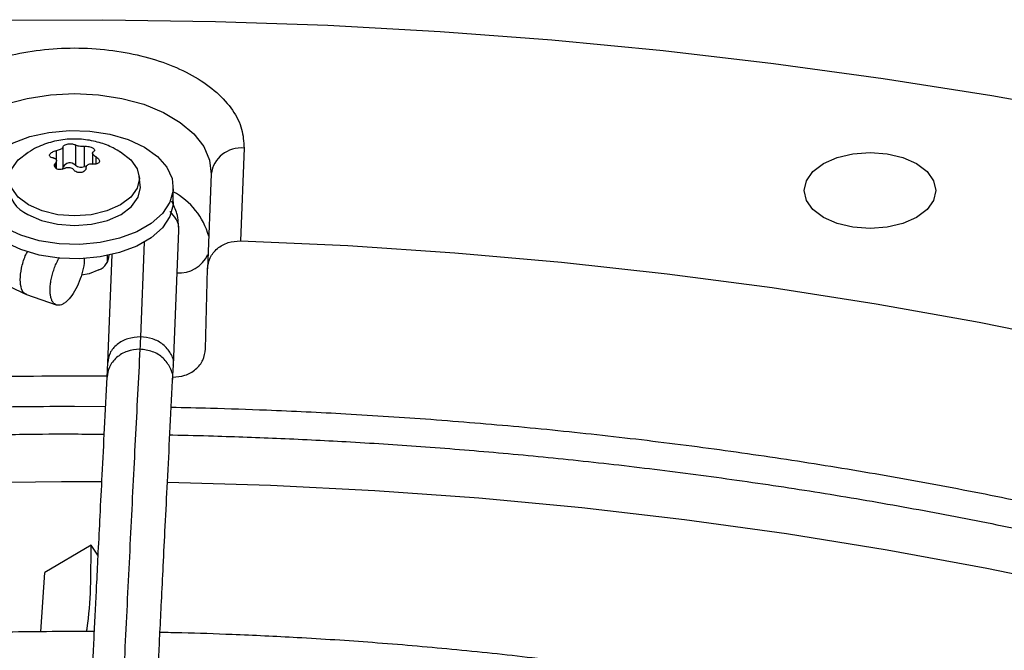
# Model space of a CAD drawing. Units: inches. Extents: x 0 to 10.9, y -0.1 to 8.5.
# Drawn here: x 1.6 to 1.7, y 7.7 to 7.7 of the extents above; entities that cross this region are included whole.
import ezdxf

# ---------------------------------------------------------------- set-up
doc = ezdxf.new("R2010")
doc.units = ezdxf.units.IN
doc.header["$MEASUREMENT"] = 0

msp = doc.modelspace()

# ---------------------------------------------------------------- linework, layer by layer
at = {"linetype": 'Continuous', "lineweight": 25}
for p, q in [((1.631554577131221, 7.72827649951911), (1.631554577131242, 7.730003721800092)), ((1.632609385595127, 7.730166843274764), (1.632609385595115, 7.728439620993779)), ((1.633392561374425, 7.728318506315211), (1.633392561374427, 7.730045728596192)), ((1.64701370453796, 7.729895270621778), (1.646704525167248, 7.721974482784099)), ((1.630981252669508, 7.72967283034466), (1.630981252669507, 7.728875624983132)), ((1.63408378906811, 7.729469687798916), (1.63408378906811, 7.728539906967276)), ((1.634374586079822, 7.728537943884137), (1.634374586079815, 7.729148066305581)), ((1.636357757719259, 7.7296191999416), (1.636455590269213, 7.729564111975129)), ((1.630908468911065, 7.728612046579372), (1.630908468911093, 7.728208712387309)), ((1.630989414605179, 7.728139038117942), (1.630989414605179, 7.728817201900211)), ((1.633554456224288, 7.728356598107621), (1.633392561374425, 7.728318506315211)), ((1.638150137500422, 7.726737486121815), (1.638068284044941, 7.727500065319379)), ((1.644202697593038, 7.727675381957402), (1.6438866246116, 7.71957798845616)), ((1.640973047280964, 7.725311971650125), (1.640973047280964, 7.726536780881714)), ((1.640976259814653, 7.711370118383662), (1.641438514050105, 7.722861148332528)), ((1.638492103642718, 7.721876157236211), (1.638166419638343, 7.713780082907546)), ((1.635348750318084, 7.720199317746694), (1.635348750318084, 7.720721383600581)), ((1.635727133593651, 7.720804540918548), (1.635355186314809, 7.711558422663932)), ((1.643730063840922, 7.712761055316022), (1.643886624583345, 7.719577987224094)), ((1.628437601699273, 7.717399222705577), (1.630980165430365, 7.716505959519753)), ((1.635356579456902, 7.711597110105255), (1.635300161819744, 7.710350138039019)), ((1.640916785376292, 7.710057497546289), (1.64097625981469, 7.711370118383662)), ((1.635169723751672, 7.707820065899556), (1.632536601836637, 7.707840700695091)), ((1.633949131017786, 7.696000769591869), (1.629990444707946, 7.69367879233452)), ((1.634527866845366, 7.695149514213263), (1.633949131235529, 7.69600076929325)), ((1.629646096147782, 7.688605698258402), (1.62999044448501, 7.693678792203325)), ((1.634205781198925, 7.688627875766113), (1.632536601836638, 7.688638065542622))]:
    msp.add_line(p, q, dxfattribs=at)
at = {"linetype": 'Continuous', "lineweight": 25, "flags": 128}
for points in [[(1.625318696285206, 7.740807451667456), (1.634942809331834, 7.740855392444499), (1.644564054855519, 7.740711584397414), (1.654170967036148, 7.740376198904967), (1.663752097134925, 7.739849635652388), (1.67329602713805, 7.739132522155055), (1.682791383363777, 7.738225713010675), (1.69222685001665, 7.737130288880842), (1.701591182672749, 7.735847555203194), (1.710873221679882, 7.734379040635695), (1.720061905456754, 7.732726495234906)], [(1.620870506080244, 7.727675381957424), (1.62100656101558, 7.728863522499029), (1.621503043239578, 7.730019263548565), (1.622344432794881, 7.731106476819988), (1.623504427974424, 7.732091176194973), (1.624946767508718, 7.732942580123712), (1.626626364087515, 7.733634073851375), (1.628490713782136, 7.734144041391233), (1.63048153731014, 7.734456541237045), (1.632536601836664, 7.734561804692077), (1.634591666363188, 7.734456541237041), (1.63658248989119, 7.734144041391224), (1.638446839585808, 7.733634073851363), (1.640126436164601, 7.732942580123696), (1.64156877569889, 7.732091176194955), (1.642728770878427, 7.731106476819966), (1.643570160433723, 7.730019263548543), (1.644066642657714, 7.728863522499006), (1.644202697593038, 7.727675381957402)], [(1.626571134053859, 7.723093839844554), (1.625461203344419, 7.723884904059169), (1.624660501500617, 7.724791868016045), (1.624204023035223, 7.725775093038173), (1.624111718247601, 7.726791607474048), (1.624387621299896, 7.727796984765044), (1.625019673904794, 7.728747285099209), (1.625980252330536, 7.729600975791893), (1.627227374690551, 7.730320746463364), (1.628706535753348, 7.730875139681435), (1.630353089082682, 7.731239925802204), (1.63209507239702, 7.731399161921753), (1.633856352666563, 7.731345888657561), (1.635559953491972, 7.731082434306904), (1.637131419342392, 7.730620313089101), (1.638502069619436, 7.729979721918871)], [(1.638502069619436, 7.729979721918871), (1.639612000328875, 7.729188657704255), (1.640412702172674, 7.728281693747377), (1.640869180638066, 7.727298468725249), (1.640961485425687, 7.726281954289375), (1.64068558237339, 7.72527657699838), (1.64005352976849, 7.724326276664215), (1.639092951342746, 7.723472585971532), (1.63784582898273, 7.722752815300061), (1.636366667919932, 7.72219842208199), (1.634720114590598, 7.721833635961223), (1.632978131276259, 7.721674399841674), (1.631216851006716, 7.721727673105868), (1.629513250181309, 7.721991127456525), (1.627941784330889, 7.722453248674329), (1.626571134053859, 7.723093839844554)], [(1.628617613404091, 7.725040461327821), (1.627736840852831, 7.725702934627262), (1.627183164080639, 7.726474401124097), (1.626994315244544, 7.727302286651479), (1.627183164080639, 7.72813017217886), (1.627736840852831, 7.728901638675697), (1.628559038223927, 7.729529792578445)], [(1.636455590269213, 7.729564111975129), (1.637336362820475, 7.728901638675688), (1.63789003959267, 7.728130172178849), (1.638078888428766, 7.727302286651466), (1.63789003959267, 7.726474401124083), (1.637336362820476, 7.725702934627246), (1.636455590269213, 7.725040461327807), (1.635307745132705, 7.724532127686333), (1.633971051160102, 7.724212575800428), (1.632536601836644, 7.724103582603036), (1.631102152513187, 7.724212575800434), (1.629765458540584, 7.724532127686342), (1.628617613404091, 7.725040461327821)], [(1.696491131215682, 7.728569698850762), (1.697655961256102, 7.729085554411165), (1.699012434568236, 7.729409834772984), (1.700468109737542, 7.729520440765457), (1.701923784906847, 7.729409834772984), (1.703280258218982, 7.729085554411165), (1.704445088259401, 7.728569698850762), (1.705338893785823, 7.727897422795724), (1.705900763428707, 7.727114540748212), (1.706092406700422, 7.72627440482599), (1.705900763428707, 7.725434268903768), (1.705338893785823, 7.724651386856256), (1.704445088259401, 7.723979110801217)], [(1.704445088259401, 7.723979110801217), (1.703280258218981, 7.723463255240815), (1.701923784906847, 7.723138974878997), (1.700468109737542, 7.723028368886523), (1.699012434568236, 7.723138974878997), (1.697655961256102, 7.723463255240815), (1.696491131215683, 7.723979110801217), (1.69559732568926, 7.724651386856256), (1.695035456046377, 7.725434268903768), (1.694843812774662, 7.72627440482599), (1.695035456046377, 7.727114540748212), (1.69559732568926, 7.727897422795724), (1.696491131215682, 7.728569698850762)], [(1.628559623314788, 7.724241486856931), (1.629724453355206, 7.723725631296528), (1.63108092666734, 7.723401350934711), (1.632536601836644, 7.723290744942238), (1.633992277005949, 7.723401350934713), (1.635348750318082, 7.723725631296531), (1.636513580358501, 7.724241486856936), (1.637407385884923, 7.724913762911976), (1.637969255527805, 7.725696644959489), (1.63816089879952, 7.726536780881712), (1.638150137500422, 7.726737486121815)], [(1.640973047280964, 7.725311971650125), (1.640961485425687, 7.725057145057786), (1.64068558237339, 7.724051767766792), (1.64005352976849, 7.723101467432627), (1.639092951342746, 7.722247776739943), (1.63784582898273, 7.721528006068472), (1.636366667919932, 7.720973612850401), (1.634720114590598, 7.720608826729634), (1.632978131276259, 7.720449590610086), (1.631216851006716, 7.720502863874279), (1.629513250181309, 7.720766318224937), (1.627941784330889, 7.721228439442741), (1.626571134053859, 7.721869030612965)], [(1.646704525167248, 7.721974482784095), (1.655877824755652, 7.72157039915281), (1.665018605858923, 7.720969019102665), (1.674114133739233, 7.720171180463293), (1.683151736704564, 7.719177994766167), (1.692118823762632, 7.717990845696046), (1.701002902162385, 7.716611387163244), (1.70979159479863, 7.715041540999446), (1.71847265745555, 7.713283494280256)], [(1.634624515560621, 7.719513907668683), (1.633784490404776, 7.719174435515994), (1.633136494135673, 7.719050308908946)], [(1.622485048412832, 7.701334977204263), (1.631419448369574, 7.701453415078031), (1.634843622351376, 7.701448581142991)], [(1.640472480395737, 7.701380157991233), (1.649280709541098, 7.701121872974824), (1.658183458892494, 7.700672340564108), (1.66705158619186, 7.70003435797146), (1.675873119884002, 7.699208786443406), (1.684636151312909, 7.698196740462719), (1.693328850797875, 7.696999586243923), (1.701939483603014, 7.695618939888966), (1.710456425778602, 7.69405666520556), (1.718868179852864, 7.692314871191124)]]:
    msp.add_lwpolyline(points, dxfattribs=at)
at = {"linetype": 'Continuous', "lineweight": 25}
for centre, radius, start, end in [((1.646746784857926, 7.72734355715979), 0.00256563592656467, 84.02834423884065, 172.5688726367282), ((1.631299404697247, 7.728287846670501), 0.0002554246051280976, 306.1254789652216, 357.4538164690872), ((1.632141333340163, 7.727974266719693), 0.0006600208434404314, 44.83438889535564, 152.7474151050151), ((1.633108024481933, 7.729071298065057), 0.0008047711860062996, 231.712828494662, 290.7053675036678), ((1.629546024860952, 7.726672764936653), 0.002623757060250188, 178.586520459703, 247.9169573210422), ((1.63801621428664, 7.720697980773776), 0.006214715162682115, 15.79201577337882, 61.58989596916229), ((1.634095440400527, 7.720804057856517), 0.001394420321209054, 292.2979473578289, 357.8101410445705), ((1.641480072164341, 7.721951085334198), 0.002707106454734019, 265.3182294182492, 335.0576991337597), ((1.632536565253597, 7.286651824777105), 0.4237763144362662, 89.6263192366403, 91.1323675913287)]:
    msp.add_arc(centre, radius, start, end, dxfattribs=at)
for points, knots in [([(1.618059499135331, 7.729895270621778), (1.618091278342508, 7.73043724447389), (1.618155915299224, 7.731539586021468), (1.618970015720483, 7.733155639725466), (1.620307426404971, 7.734667621772195), (1.622144418733146, 7.73598311759384), (1.624351412491649, 7.737041978635562), (1.626858036785512, 7.737829818529886), (1.629612741397134, 7.738326658250884), (1.632536601836693, 7.738498773121798), (1.635460462276251, 7.738326658250871), (1.638215166887866, 7.737829818529863), (1.640721791181718, 7.737041978635529), (1.642928784940208, 7.735983117593803), (1.644765777268367, 7.73466762177216), (1.646103187952838, 7.733155639725438), (1.646917288374077, 7.731539586021451), (1.646981925330787, 7.730437244473883), (1.64701370453796, 7.729895270621778)], [0, 0, 0, 0, 0.0609953851797846, 0.1240608694169848, 0.1879940699803097, 0.2514904633281359, 0.3132974437697568, 0.3737131546185621, 0.4362130646067652, 0.5000000000009779, 0.5637869353951919, 0.6262868453833937, 0.6867025562321972, 0.7485095366737322, 0.8120059300213247, 0.8759391305842346, 0.9390046148208632, 0.9999999999999999, 0.9999999999999999, 0.9999999999999999, 0.9999999999999999]), ([(1.636485844516409, 7.729526177258845), (1.636274501905045, 7.729658323157587), (1.635699994820668, 7.730017544397963), (1.634630878951486, 7.730408836527504), (1.633304227665826, 7.730676052341225), (1.631891732875315, 7.73069075042241), (1.630473625200257, 7.73042393079594), (1.629283490681291, 7.729993482326264), (1.628647278004185, 7.729557368212423), (1.628415199603604, 7.729398281998562)], [0, 0, 0, 0, 0.08739242296468713, 0.2375648043243185, 0.3963299622442769, 0.5610283338157035, 0.7297691768831813, 0.9014248859329562, 0.9999999999999999, 0.9999999999999999, 0.9999999999999999, 0.9999999999999999]), ([(1.631554577131242, 7.730003721800092), (1.631549920554409, 7.729977918743234), (1.631540602352056, 7.729926284653695), (1.631450341497518, 7.729842351058617), (1.631315421784781, 7.729766982597871), (1.631151658741861, 7.729706798197942), (1.631036681189581, 7.729683879175323), (1.630981252669508, 7.72967283034466)], [0, 0, 0, 0, 0.2065320940319811, 0.4132881113476127, 0.6151209912170447, 0.8144570532150253, 1, 1, 1, 1]), ([(1.631554577131242, 7.730003721800092), (1.631559646477117, 7.730029648545304), (1.631569788284162, 7.730081517968642), (1.631665739895294, 7.730154963819351), (1.631808791802294, 7.730213869661447), (1.631985654272649, 7.730251880576), (1.63217437166241, 7.73026576502534), (1.632355018394749, 7.730254509006151), (1.632510073207688, 7.730221277257935), (1.632576980957041, 7.730184604538689), (1.632609385595127, 7.730166843274764)], [0, 0, 0, 0, 0.1297254276046937, 0.2595305761264977, 0.3872085227774943, 0.5118826856282939, 0.6347402741135013, 0.7577270755353565, 0.8826628229001331, 0.9999999999999999, 0.9999999999999999, 0.9999999999999999, 0.9999999999999999]), ([(1.633392561374427, 7.730045728596192), (1.633336709296294, 7.730040087926613), (1.633224944584883, 7.730028800471807), (1.633033652394305, 7.730038684555185), (1.632854686040599, 7.730067907618362), (1.63270431165286, 7.730112398500655), (1.632640262493018, 7.730149133851546), (1.632609385595127, 7.730166843274764)], [0, 0, 0, 0, 0.2065320940397154, 0.4132881113647376, 0.6151209912440151, 0.814457053252165, 1, 1, 1, 1]), ([(1.633392561374427, 7.730045728596192), (1.633450561201891, 7.730050668751672), (1.633566596499791, 7.730060552098537), (1.633762984787825, 7.730036152962422), (1.633944125754428, 7.72998824012423), (1.634037263888275, 7.729941255217084), (1.634080948612298, 7.729919217812885)], [0, 0, 0, 0, 0.2594544992223974, 0.5190684425203893, 0.7744279223233995, 1, 1, 1, 1]), ([(1.634080948612298, 7.729919217812885), (1.634120665385908, 7.72989250734105), (1.634200083724372, 7.729839096625629), (1.634250456491016, 7.729750844254808), (1.634246294223823, 7.729666094506555), (1.634192195529853, 7.729622301824133), (1.63416473476226, 7.729600072439538)], [0, 0, 0, 0, 0.2467989516512522, 0.4935033965085278, 0.7428997912024586, 1, 1, 1, 1]), ([(1.630698617593447, 7.729064052713349), (1.630645732737919, 7.729074046616809), (1.630539930527225, 7.72909404056534), (1.630438812668511, 7.729165764945225), (1.630397435053438, 7.729258550179471), (1.630421702199007, 7.729363580485082), (1.630505452418218, 7.729468255209898), (1.630638766402016, 7.72956161558902), (1.630804083432241, 7.729635136522353), (1.630923444120531, 7.729660531227688), (1.630981252669508, 7.72967283034466)], [0, 0, 0, 0, 0.1297254275992772, 0.2595305761236569, 0.387208522777257, 0.5118826856300074, 0.6347402741182798, 0.7577270755434073, 0.8826628229118395, 1, 1, 1, 1]), ([(1.630698617593447, 7.729064052713349), (1.630711681100449, 7.729062266527962), (1.630737894934415, 7.729058682286214), (1.630775174885277, 7.729050075257049), (1.630810757579039, 7.729039008318614), (1.630843670572497, 7.729025398411016), (1.630873594520483, 7.729009506039564), (1.63090049849523, 7.728991383072564), (1.630924471522629, 7.72897083249965), (1.630951284041592, 7.728941161169906), (1.630970912581922, 7.728908036879041), (1.630983068737559, 7.728872339867997), (1.630988414007722, 7.728844334780834), (1.630990537680692, 7.728805971058711), (1.630985350904576, 7.728766076686154), (1.630973235619954, 7.728726167251853), (1.630957243741895, 7.728687438917132), (1.630936084549297, 7.728649401589308), (1.630915414049296, 7.728621441100891), (1.630908468911065, 7.728612046579372)], [0, 0, 0, 0, 0.05075930590987029, 0.1018559577492115, 0.1540340526046357, 0.2065942259118108, 0.2573569178357797, 0.3084840171412931, 0.3607766051643232, 0.4134784112505391, 0.5132462065539586, 0.5639063410568239, 0.6153239990851113, 0.6644812300440082, 0.7639063695238877, 0.8146261365205327, 0.8604644199522671, 0.953117056119986, 0.9999999999999999, 0.9999999999999999, 0.9999999999999999, 0.9999999999999999]), ([(1.634374586079815, 7.729148066305581), (1.634361522572815, 7.729155060201026), (1.634335308738855, 7.729169094473288), (1.634298028787993, 7.729191848490409), (1.634262446094231, 7.729215843773487), (1.634229533100776, 7.729240736146391), (1.634199609152791, 7.729266185961073), (1.634172705178046, 7.729292142023442), (1.634148732150649, 7.729318803354236), (1.634121919631689, 7.729353992568389), (1.634102291091361, 7.729388914865956), (1.634090134935726, 7.729422743089889), (1.634084789665565, 7.729447507960582), (1.634082665992598, 7.729479230789506), (1.634087852768716, 7.729509083033186), (1.634099968053338, 7.729535998218337), (1.634115959931402, 7.729560309144999), (1.634137119123971, 7.729581854945997), (1.634157789624015, 7.729595490868409), (1.63416473476226, 7.729600072439538)], [0, 0, 0, 0, 0.0507593059117039, 0.1018559577521414, 0.1540340526087159, 0.2065942259170028, 0.2573569178419354, 0.3084840171484318, 0.3607766051726399, 0.4134784112600424, 0.5132462065660327, 0.5639063410702292, 0.6153239990996023, 0.6644812300601269, 0.7639063695430135, 0.8146261365411671, 0.8604644199684552, 0.9531170561268313, 0.9999999999999999, 0.9999999999999999, 0.9999999999999999, 0.9999999999999999]), ([(1.634374586079815, 7.729148066305581), (1.634427470935347, 7.729116059435187), (1.634533273146052, 7.729052026025029), (1.634634391004802, 7.728928472406428), (1.634675768619912, 7.728803014237204), (1.634651501474379, 7.728688484029964), (1.634567751255201, 7.728597438593866), (1.634434437271428, 7.728538866639063), (1.634269120241166, 7.728515893462904), (1.634149759552817, 7.728531655050914), (1.634091951003781, 7.728539288674226)], [0, 0, 0, 0, 0.1297254275861447, 0.2595305760959926, 0.3872085227353466, 0.5118826855744841, 0.6347402740477762, 0.7577270754571347, 0.8826628228088726, 1, 1, 1, 1]), ([(1.630992255061056, 7.728136593186311), (1.630952538287447, 7.728165511008001), (1.630873119948983, 7.728223335577872), (1.630822747182336, 7.728345970842794), (1.630826909449543, 7.728481150282191), (1.630881008143485, 7.728567974282584), (1.630908468911065, 7.728612046579372)], [0, 0, 0, 0, 0.2467989516440453, 0.4935033964942005, 0.7428997911804418, 1, 1, 1, 1]), ([(1.631680642298881, 7.728166390422711), (1.631622642471425, 7.728139413926549), (1.63150660717354, 7.728085444356203), (1.631310218885503, 7.728058363215552), (1.631129077918912, 7.728073364825283), (1.631035939785074, 7.728116405671265), (1.630992255061056, 7.728136593186311)], [0, 0, 0, 0, 0.2594544992226751, 0.5190684425310912, 0.7744279223446039, 1, 1, 1, 1]), ([(1.631680642298881, 7.728166390422711), (1.631736494377005, 7.72819176468214), (1.631848259088398, 7.728242540711917), (1.63203955127898, 7.728259602565769), (1.632218517632687, 7.7282282651003), (1.632368892020434, 7.728154696800945), (1.632432941180288, 7.728080867476061), (1.632463818078189, 7.728045275744153)], [0, 0, 0, 0, 0.2065320940249555, 0.4132881113434567, 0.615120991216564, 0.8144570532188706, 1, 1, 1, 1]), ([(1.633518626542046, 7.72820839721883), (1.633513557196205, 7.728160457506681), (1.63350341538923, 7.728064548621712), (1.633407463778096, 7.727939273532271), (1.633264411871116, 7.727847694755185), (1.633087549400767, 7.727800183938995), (1.632898832011007, 7.72779992877837), (1.632718185278662, 7.72784597322188), (1.63256313046568, 7.727929752727307), (1.632496222716299, 7.728007581739921), (1.632463818078189, 7.728045275744153)], [0, 0, 0, 0, 0.1297254275878476, 0.2595305761001352, 0.387208522742098, 0.5118826855840771, 0.6347402740603652, 0.7577270754730576, 0.8826628228281099, 0.9999999999999999, 0.9999999999999999, 0.9999999999999999, 0.9999999999999999]), ([(1.633518626542046, 7.72820839721883), (1.633523283118857, 7.728253933865528), (1.633532601321167, 7.728345056530018), (1.633622862175743, 7.728455936062324), (1.633757781888485, 7.728529190120767), (1.633921544931418, 7.728560297103629), (1.634036522483703, 7.728546122152252), (1.634091951003781, 7.728539288674226)], [0, 0, 0, 0, 0.206532094018117, 0.4132881113318397, 0.6151209912007154, 0.8144570531996607, 1, 1, 1, 1]), ([(1.624244114823227, 7.725297098372329), (1.624178034412273, 7.72521532019673), (1.62385794397401, 7.724819190516389), (1.623674662080971, 7.723857353914829), (1.623592222033932, 7.72260365351724), (1.623896167105854, 7.721321468180323), (1.624633111529296, 7.719939586249271), (1.626096795833461, 7.718443452934587), (1.627620647523385, 7.71776367942701), (1.628437456680608, 7.717399309830219)], [0, 0, 0, 0, 0.03111856712267676, 0.1507368922901176, 0.2861805663048305, 0.4068010552529405, 0.5689899372830138, 0.7689716339126171, 1, 1, 1, 1]), ([(1.641438507057101, 7.722861326805415), (1.641422401302646, 7.723351139294993), (1.64139375881262, 7.724222222322297), (1.641007893666658, 7.725016153310642), (1.640839001601173, 7.725363654622635)], [0, 0, 0, 0, 0.5623028738080237, 1, 1, 1, 1]), ([(1.641422239759616, 7.722864010711496), (1.641428574394419, 7.722888282908573), (1.641510961824199, 7.723203963921673), (1.641298407961212, 7.723821967533007), (1.640882409906247, 7.724273012508132), (1.640687192847549, 7.724484676174182)], [0, 0, 0, 0, 0.04233414520563498, 0.5505923425430675, 1, 1, 1, 1]), ([(1.6438866246116, 7.71957798845616), (1.643935839518017, 7.719905012111574), (1.644033881673248, 7.72055648351165), (1.644694629306239, 7.721361214601106), (1.645621758238386, 7.721900888562483), (1.646347467481864, 7.72195021405024), (1.646704525167248, 7.721974482784099)], [0, 0, 0, 0, 0.2527954369520609, 0.5035996464415715, 0.755765049352346, 0.9999999999999999, 0.9999999999999999, 0.9999999999999999, 0.9999999999999999]), ([(1.628448513268665, 7.717436852724703), (1.6284097672303, 7.71743791207388), (1.628208743342578, 7.717443408235527), (1.627990210621367, 7.717857049991421), (1.627865839201531, 7.718626151052442), (1.627988351527371, 7.719635274668411), (1.628232454624037, 7.720524442590309), (1.628466591179772, 7.720966164797516), (1.628536280947566, 7.721097641567357)], [0, 0, 0, 0, 0.05120879114980387, 0.2656836857846752, 0.4801589788779905, 0.6946342719709887, 0.9091091666062604, 1, 1, 1, 1]), ([(1.631911741330278, 7.716862704533758), (1.63187125620151, 7.716825934284691), (1.631748869356367, 7.716714777548491), (1.6315860774569, 7.716605516815869), (1.631389825273133, 7.716512247623406), (1.631239112698678, 7.716475416327324), (1.631098711862497, 7.716476454985659), (1.630965942847675, 7.7165028868535), (1.630845890867903, 7.716567292615442), (1.630741630262693, 7.71666821482834), (1.630671562487664, 7.716761923628237), (1.630610541477213, 7.716872189765801), (1.630558903523652, 7.716997842137844), (1.630516453656623, 7.717140454131532), (1.63047349065992, 7.717348791706026), (1.630450563680274, 7.717583735904258), (1.630448381025039, 7.717839664286293), (1.630460298840854, 7.718108348835716), (1.630492803792416, 7.718393307571866), (1.630545002084539, 7.718687493186724), (1.630594215677535, 7.718912346078855), (1.630652666267055, 7.719138174941238), (1.630719595543807, 7.719363112383917), (1.63079568324395, 7.719589036213369), (1.63087969157171, 7.719811452214599), (1.630970835646413, 7.720028548810143), (1.63106832412051, 7.720238260003806), (1.631163237950065, 7.720426044589117), (1.631227798461918, 7.720538953776598), (1.63125555558988, 7.720587497920302)], [0, 0, 0, 0, 0.03105838197182998, 0.09388971952065969, 0.1259570572128074, 0.1882399963183427, 0.2198549955448505, 0.2519282748555602, 0.3142533821290032, 0.3458929193022611, 0.377993073943018, 0.4090477934275291, 0.4403190108279101, 0.471929595963574, 0.504002062161767, 0.5662567003324929, 0.5978546845196683, 0.6299156291446152, 0.6921895763363675, 0.7237944259482885, 0.7558609288296321, 0.7869436134107242, 0.8182421838271641, 0.8498742299254788, 0.8819658601347965, 0.9130888438302915, 0.9444309721533143, 0.9761086680940294, 1, 1, 1, 1]), ([(1.633354698511524, 7.720543722451218), (1.633360229748979, 7.720455588542859), (1.633380977099282, 7.720125003373585), (1.633245434852779, 7.719401189749422), (1.63296302627297, 7.718493954515409), (1.632551186593722, 7.717652967838515), (1.632178736745165, 7.717129736113813), (1.63196328397391, 7.716914254158964), (1.631911741330278, 7.716862704533758)], [0, 0, 0, 0, 0.07760218773236949, 0.2910812971468409, 0.5047439797899927, 0.7187025243056367, 0.9327053652648889, 0.9999999999999999, 0.9999999999999999, 0.9999999999999999, 0.9999999999999999]), ([(1.638166419638341, 7.713780082907555), (1.637797937337222, 7.713750518908761), (1.637060972734984, 7.713691390911173), (1.636133329918004, 7.713172324495178), (1.635498324248701, 7.712447771384307), (1.63541527427476, 7.711876804783162), (1.63537585392258, 7.711605790796853)], [0, 0, 0, 0, 0.2561788634268952, 0.5123577268527786, 0.7685365902786182, 1, 1, 1, 1]), ([(1.638166419635786, 7.713780131553703), (1.638157469355605, 7.713564594185569), (1.638141486806339, 7.713179708289817), (1.638125661031746, 7.712864733489307), (1.638118697743002, 7.712726145613544)], [0, 0, 0, 0, 0.5600032906199061, 1, 1, 1, 1]), ([(1.640959312320047, 7.711373225886137), (1.640965893845202, 7.711397429039837), (1.641054743768925, 7.711724169166101), (1.640788386139516, 7.712391128570081), (1.640169490768087, 7.713153072623307), (1.639224370755535, 7.713670731659806), (1.638519070387786, 7.713743664883224), (1.638166419635785, 7.713780131553682)], [0, 0, 0, 0, 0.02036638804398777, 0.2749441780816784, 0.5295213719453845, 0.7647603069967134, 0.9999999999999999, 0.9999999999999999, 0.9999999999999999, 0.9999999999999999]), ([(1.638118697743019, 7.712726145613545), (1.637986546332392, 7.71016264290255), (1.637721587070492, 7.705022903697603), (1.637321638961629, 7.697054896732948), (1.636921927588081, 7.688937382645074), (1.636526640444833, 7.680743802572903), (1.636144561509658, 7.672671466768543), (1.635786647119212, 7.664972519289327), (1.635457024571247, 7.657765811730171), (1.635154992015838, 7.651068717575355), (1.634871838608293, 7.644702761605015), (1.634605313865444, 7.63864274446717), (1.634432572799426, 7.634657996879145), (1.634348830362023, 7.632726247335445)], [0, 0, 0, 0, 0.1058059909436162, 0.2121375559458895, 0.3195188141450503, 0.4246774484232048, 0.5270209003092748, 0.6235008901977256, 0.70912574904346, 0.7887511529130792, 0.8631545041733599, 0.9336592297803239, 1, 1, 1, 1]), ([(1.638118697743019, 7.712726145613541), (1.637750027908923, 7.712693205202345), (1.637012688240729, 7.712627324379953), (1.636082829905847, 7.712055923548041), (1.635446433786426, 7.711262883229851), (1.635361032398606, 7.710639800016803), (1.635320787786612, 7.710346177831156)], [0, 0, 0, 0, 0.2569888249798112, 0.513977649961287, 0.7709664749366434, 1, 1, 1, 1]), ([(1.640896057099897, 7.710061005925316), (1.640904687727885, 7.71009598974353), (1.640992317452543, 7.710451192442791), (1.640750323977941, 7.711163638960971), (1.640162827315743, 7.712000724051387), (1.639220307011299, 7.712597875435439), (1.638485900832443, 7.712683388887509), (1.638118697743018, 7.712726145613544)], [0, 0, 0, 0, 0.02658629010489976, 0.2699397175805721, 0.5132931450566959, 0.756646572529943, 1, 1, 1, 1]), ([(1.640911414533123, 7.710345378896379), (1.641269549654204, 7.710374013150463), (1.641996326205021, 7.710432121677647), (1.642922865824378, 7.71097757394637), (1.643582931864257, 7.711783042451081), (1.643680890541011, 7.712434191496139), (1.643730063840916, 7.71276105531603)], [0, 0, 0, 0, 0.2447847437737493, 0.4967505315730011, 0.7473788146410952, 1, 1, 1, 1]), ([(1.635300161819753, 7.710350138038985), (1.635224833998583, 7.708892833534477), (1.635082245083421, 7.706134284765514), (1.634880305106474, 7.70216959166698), (1.634702577759811, 7.69864804429013), (1.634549069747186, 7.695579323006457), (1.634418991879702, 7.692960078634181), (1.634305044029676, 7.690651621484242), (1.634198723759317, 7.688486028217986), (1.634014809320955, 7.68471984722442), (1.63375024566948, 7.679241260303001), (1.633447900392304, 7.672873414642829), (1.633186178791163, 7.667285208145904), (1.632967666734294, 7.662570716694003), (1.632753801690313, 7.657908695618596), (1.632584289026073, 7.654177082553016), (1.632458723842441, 7.651394720303932), (1.632364876995232, 7.649306966326989), (1.632253477365999, 7.646817405370743), (1.632113190868417, 7.643664247859348), (1.631943711408399, 7.639827479693521), (1.631747568382318, 7.635354186583637), (1.631608873722476, 7.632153322600989), (1.631536163254761, 7.630475274451658)], [0, 0, 0, 0, 0.06041358729782653, 0.1143575871436201, 0.1617615320965176, 0.2026768535977122, 0.2371501490385779, 0.265755677218769, 0.2937350151333553, 0.3220799196300355, 0.4126128426965117, 0.5048240980269889, 0.5630491212478294, 0.6210324775361821, 0.6787298569722224, 0.7331615485674495, 0.7557984394223, 0.7785255223150438, 0.8077346610678185, 0.8443019372491387, 0.8899507086775607, 0.942306823832638, 1, 1, 1, 1]), ([(1.637155133153637, 7.630231438654948), (1.637207133913279, 7.631432477326565), (1.63730674457921, 7.633733141061332), (1.637448822299573, 7.63698694014013), (1.637575606896185, 7.63987451364958), (1.637685295990737, 7.642359549051711), (1.637778082213335, 7.64445230440706), (1.637956809063746, 7.648467899382404), (1.638218161728691, 7.654279141397713), (1.638566859923798, 7.661909029038), (1.638841287502603, 7.667818220153038), (1.639051049828784, 7.672283109890857), (1.639194953371521, 7.675324723392718), (1.639335307747127, 7.678270700619518), (1.639469899722387, 7.681076614491548), (1.639599673361384, 7.683764573859994), (1.639720237268155, 7.686245890988461), (1.639841080710049, 7.688718435716843), (1.639969664778028, 7.691333673397444), (1.640119388720698, 7.694357236684301), (1.640289735807578, 7.697769181062517), (1.640480551241049, 7.70155445350996), (1.6406918872288, 7.705706114546691), (1.640839528779204, 7.708562718478725), (1.640916785376313, 7.710057497546497)], [0, 0, 0, 0, 0.04128083383557813, 0.07907598613669294, 0.1128207407711701, 0.1419785467082469, 0.1662139249184282, 0.1865446781707262, 0.2840117632485012, 0.3740037394777331, 0.4640044785159189, 0.5025692894287914, 0.5411789021141937, 0.5787423551053288, 0.614527908248427, 0.6485896842450594, 0.6823540776973095, 0.7108298160188985, 0.7451559468816105, 0.7851508231189035, 0.8305907313897208, 0.881498405326277, 0.9379915075977334, 1, 1, 1, 1]), ([(1.632536601836637, 7.707840700695091), (1.629721847075205, 7.707825070564355), (1.625744014174134, 7.707802981944364), (1.619843779249833, 7.707654229128152), (1.614757021386588, 7.707473192775679), (1.60869324505257, 7.707168903225817), (1.602326933390461, 7.706753166453976), (1.59566926445734, 7.706210512193837), (1.588818898698775, 7.705536153889943), (1.581834346237087, 7.70472567674818), (1.574761884296463, 7.703776347095526), (1.567637628299178, 7.702686433463559), (1.560490832313969, 7.701455015986548), (1.553345856963287, 7.70008181068718), (1.546223502541167, 7.698567054342417), (1.539141914818138, 7.696911419121082), (1.532117212788756, 7.695115949467004), (1.525163931248827, 7.693182013559297), (1.518295337855849, 7.691111265036089), (1.511523663626201, 7.688905611882041), (1.504860272763041, 7.686567190404943), (1.498315789344772, 7.684098342832725), (1.491900192953327, 7.681501597486426), (1.485622891712705, 7.678779650769716), (1.479492778781743, 7.675935350416073), (1.473518276690644, 7.672971679578141), (1.467707372768341, 7.669891741449774), (1.462067648110327, 7.666698744193117), (1.456606301974398, 7.663395986009243), (1.451330173093186, 7.659986840249142), (1.446245766356484, 7.656474745523477), (1.441359265412106, 7.652863188332599), (1.436676549851214, 7.649155687941235), (1.432203208095546, 7.645355776392559), (1.427944562592669, 7.641466987361365), (1.423905692708031, 7.637492842994511), (1.420091459022913, 7.633436841034608), (1.416506530396018, 7.629302443322274), (1.413155413607385, 7.625093066235759), (1.410042487271328, 7.620812073708613), (1.407172034094393, 7.616462773900201), (1.404548293088535, 7.612048419712611), (1.402175448996642, 7.607572217457159), (1.400057865400389, 7.603037333402519), (1.39819940723541, 7.598446943266827), (1.396606172630431, 7.593804162690476), (1.395276414398533, 7.589112473207964), (1.394238525944889, 7.584374342419625), (1.393584129854071, 7.580608043772743), (1.393376324455637, 7.578419142641681), (1.393320196065832, 7.577827918848382)], [0, 0, 0, 0, 0.02339591806322655, 0.03306328988152529, 0.04908860314940153, 0.06575586415647504, 0.08365199592081807, 0.102338327807677, 0.1216370768380484, 0.1414064479348408, 0.1615456904808234, 0.1819802513170387, 0.2026539567047984, 0.2235236704697947, 0.2445557065257294, 0.2657233623417347, 0.2870051913714106, 0.3083837711892012, 0.329844810557954, 0.3513764925489227, 0.3729689850135343, 0.394614071748177, 0.4163048721548743, 0.4380356268483674, 0.4598015332013424, 0.481598619321277, 0.5034236480951791, 0.5252740451597713, 0.5471478462407461, 0.5690436604460959, 0.5909606469201412, 0.6128984090630986, 0.634857144803733, 0.6568376024244046, 0.6788410827790404, 0.7008694597771654, 0.7229252057796871, 0.7450114209452209, 0.7671318648315124, 0.7892909880234306, 0.8114939607858407, 0.8337466947071477, 0.8560558520022669, 0.8784288356396764, 0.9008737518997824, 0.9233993356625876, 0.9460148281316116, 0.9687297974527131, 0.9915538954661454, 1, 1, 1, 1]), ([(1.872205114657288, 7.571363278473184), (1.872198873054167, 7.571879704910849), (1.872172848358995, 7.574032972326155), (1.871823375292259, 7.577829350092216), (1.871147987900935, 7.582754329522032), (1.87014279831339, 7.587691308280206), (1.868831040798998, 7.59263351310303), (1.867201752170441, 7.597573254337891), (1.865254172411943, 7.602502344378037), (1.862985903491347, 7.607412088172315), (1.860396250085703, 7.612293409700225), (1.857585557448011, 7.616970305860372), (1.854594973185164, 7.621435266536563), (1.851465012273515, 7.625683442476785), (1.848093574224491, 7.629867922282489), (1.844484605808493, 7.633984003708346), (1.840642246735431, 7.638027167959175), (1.8365708881939, 7.641992996239854), (1.832275168203188, 7.64587716910849), (1.82775996555043, 7.649675469178958), (1.823030395086141, 7.65338378257252), (1.81809180352016, 7.656998100662892), (1.812949769051517, 7.660514519700153), (1.80761010025603, 7.663929242407113), (1.802078827484528, 7.667238584955712), (1.796362197050092, 7.670438981016407), (1.79046666756687, 7.673526984639881), (1.784398916380458, 7.676499268983843), (1.778165839991901, 7.679352629711898), (1.771774556494674, 7.682083988316259), (1.765232410590558, 7.684690395466929), (1.758546982438314, 7.687169034330526), (1.751726102247507, 7.689517223799864), (1.744777873599472, 7.691732421567868), (1.737710710273156, 7.693812226956131), (1.73053339447816, 7.695754383374791), (1.723255170046491, 7.697556780162114), (1.715885894842061, 7.699217453505192), (1.70843629794161, 7.700734585211007), (1.700918432571551, 7.70210649913052), (1.693346518857665, 7.703331645471473), (1.685738632836432, 7.704408584233271), (1.678120427597326, 7.705335859639395), (1.67053455080623, 7.706111962867515), (1.663069625046149, 7.706733899120424), (1.655884642324063, 7.707202357987999), (1.649604458212031, 7.707500480143011), (1.644629897296584, 7.707675579625676), (1.641910759313594, 7.707729252613129), (1.640792699709333, 7.707751321959917)], [0, 0, 0, 0, 0.007308274403631489, 0.03047223764641532, 0.05378034008661739, 0.07723504516196102, 0.100836527872276, 0.1245825874419706, 0.1484687126024666, 0.1724882988906949, 0.1966329979974857, 0.2208931629846826, 0.2427535367347262, 0.2646181146031497, 0.2864847744621534, 0.3083529025242521, 0.3302219006219578, 0.3520912025035997, 0.3739602813754373, 0.3958286513159917, 0.4176958640358587, 0.4395615022285047, 0.4614251704573425, 0.4832864431366193, 0.5051448771339178, 0.5270000950435303, 0.548851681912438, 0.5706991704289823, 0.592542019534291, 0.6143795881170923, 0.6362111015509491, 0.6580356077759724, 0.6798519179667675, 0.7016585241491375, 0.7234534816692709, 0.7452342367568602, 0.7669973657716335, 0.7887381673808888, 0.8104499995876847, 0.8321231520277309, 0.8537428208467793, 0.8752852223324901, 0.8967094857871061, 0.9179388058230011, 0.9388096535044637, 0.9589015501157503, 0.9775617403541261, 0.9907737996905863, 1, 1, 1, 1]), ([(1.395684759227245, 7.578095909633775), (1.395694308405218, 7.57820438613377), (1.395846704953059, 7.579935576417047), (1.396424853930815, 7.58328989079953), (1.397446770010897, 7.588159824889028), (1.398815454425551, 7.593032997229467), (1.400491498480619, 7.597902618074652), (1.402488692244065, 7.602759789387852), (1.404805231847035, 7.607595719224633), (1.407442236258025, 7.612401268864067), (1.410294880020712, 7.616999803326262), (1.413321169880731, 7.621384490078726), (1.416479981086563, 7.625551257346629), (1.419877788762409, 7.629655018722363), (1.423510770346034, 7.633691317257436), (1.427374943701557, 7.637655836388962), (1.43146608405752, 7.641544306559714), (1.435779718271169, 7.64535250772224), (1.440311122260252, 7.649076277120924), (1.445055319507978, 7.652711516890261), (1.45000708106504, 7.656254202348625), (1.455160919536389, 7.659700385522237), (1.46051109721918, 7.663046208829305), (1.46605163032923, 7.666287913823542), (1.471776300090405, 7.669421852337686), (1.477678647837789, 7.672444488167002), (1.483751975059921, 7.675352402466225), (1.489989344105236, 7.678142299787212), (1.496383576857275, 7.680811013580388), (1.502927250435975, 7.68335551123198), (1.50961268842464, 7.685772898652624), (1.516431945365779, 7.688060424424258), (1.523376781008574, 7.690215483493813), (1.530438618634214, 7.692235620367294), (1.537608477972046, 7.694118531695541), (1.544876866204811, 7.695862068012305), (1.552233597042693, 7.697464234160314), (1.559667480306358, 7.698923187296987), (1.567165764533796, 7.700237230480681), (1.574713073642392, 7.701404795265861), (1.582289209332506, 7.702424402950445), (1.58986408934418, 7.703294546331317), (1.597384159068245, 7.704013392936056), (1.604725982397383, 7.70457736470661), (1.611561359693981, 7.704980151216459), (1.617501447986874, 7.705234235936094), (1.622924559323984, 7.705396817760278), (1.627792582548544, 7.705475573898942), (1.631920602395793, 7.705511756900009), (1.634211521818417, 7.705482370065177), (1.63504894002263, 7.705471628059058)], [0, 0, 0, 0, 0.001584236441199744, 0.02528303119607409, 0.04912396997767687, 0.07310117291689111, 0.09720709848841225, 0.1214329528135128, 0.1457691251720767, 0.1702056129060787, 0.1947324078155241, 0.2167545566279174, 0.2387668049664156, 0.2607689205776875, 0.2827623319118619, 0.3047483628696085, 0.326728203848261, 0.348702894299504, 0.3706733149539919, 0.392640186809296, 0.4146040743802905, 0.4365653911427568, 0.4585243143510728, 0.4804809755545631, 0.502435387567375, 0.524387422188832, 0.546336807396172, 0.5682831178705826, 0.5902257581922524, 0.6121639361870596, 0.6340966227154691, 0.6560224922483948, 0.6779398353653814, 0.6998464288923498, 0.72173933996311, 0.7436146232490102, 0.7654668384669391, 0.7872882515568197, 0.8090674488877508, 0.830786791319992, 0.8524173908667599, 0.8739082553545264, 0.8951598366249579, 0.9159478199340809, 0.93563827672818, 0.9524252283933022, 0.965593391773128, 0.9809002160645622, 0.9930183023435334, 1, 1, 1, 1]), ([(1.640677531209007, 7.705414239463039), (1.640764713502599, 7.705413393487092), (1.642009251468452, 7.705401317076379), (1.645169044686231, 7.705303960798843), (1.650232150606604, 7.705133654357449), (1.656266830256262, 7.704827268802773), (1.662602560854136, 7.704414097326418), (1.669227839024936, 7.703873294415679), (1.676044435146318, 7.703201699053423), (1.682993974899339, 7.70239449135953), (1.690030285233283, 7.701449111845235), (1.697117298086843, 7.700363845295547), (1.704225776891117, 7.699137837567037), (1.711331356237487, 7.697770863720056), (1.718413216797321, 7.696263229158869), (1.725453184524886, 7.6946156804834), (1.732435106869303, 7.692829343910489), (1.739344413240384, 7.690905676704182), (1.746167800472912, 7.688846429184506), (1.752893004515886, 7.686653613701219), (1.759508632599534, 7.684329478621934), (1.76600403844602, 7.681876485807017), (1.772369228513545, 7.679297290506969), (1.778594790850221, 7.676594722881743), (1.784671840543269, 7.673771770536396), (1.790591977387334, 7.670831561600405), (1.796347252521311, 7.667777347974565), (1.801930141561435, 7.664612488441634), (1.807333522297445, 7.661340431395153), (1.812550655389186, 7.657964696993592), (1.81757516035299, 7.654488863027346), (1.8224010027159, 7.650916544146674), (1.827022478644277, 7.64725137095328), (1.83143420146372, 7.6434969645259), (1.835631076944584, 7.639656917092213), (1.839608277261844, 7.635734771722781), (1.843361212443556, 7.63173400127291), (1.846885496899751, 7.627657988685633), (1.850176910374629, 7.623510009803424), (1.853231353316888, 7.61929322025258), (1.856044795443686, 7.615010648342619), (1.858613223005876, 7.610665196364502), (1.860932568130235, 7.606259652718579), (1.862998690772923, 7.601796718289081), (1.864807161975311, 7.597279046876603), (1.866353811506585, 7.592709311406791), (1.867632446461325, 7.588090258854812), (1.868643282512206, 7.583424893214692), (1.86936117542744, 7.578716252286982), (1.869768716167789, 7.574800817056692), (1.869826608463635, 7.572455306306632), (1.869845395952965, 7.571694129753783)], [0, 0, 0, 0, 0.0007256847176668144, 0.01035923861560051, 0.02632838483676069, 0.04293707800638857, 0.06077007510561623, 0.0793901301835452, 0.09861996085788526, 0.118318142434058, 0.1383841475685317, 0.1587435527930823, 0.1793402490229311, 0.2001311195442913, 0.2210824662767144, 0.2421675531793206, 0.2633648862350081, 0.2846569876884255, 0.3060295083933569, 0.3274705758414654, 0.3489703095124776, 0.3705204571625671, 0.392114120091316, 0.4137455450552449, 0.4354099670252957, 0.4571034914811198, 0.4788230080690564, 0.5005661296562374, 0.5223311523706834, 0.5441170333059605, 0.5659233833061892, 0.5877503893530598, 0.6095989527049562, 0.6314706951634647, 0.6533679700045393, 0.6752939003317476, 0.6972524181706341, 0.7192483008846351, 0.7412871996025127, 0.7633756530289622, 0.7855210785950993, 0.807731731612544, 0.8300166222303268, 0.8523853799939238, 0.8748480572125683, 0.8974148657385003, 0.9200958476139712, 0.942900488456027, 0.9658372928726771, 0.9889133521786181, 1, 1, 1, 1]), ([(1.633567898039936, 7.688631769827456), (1.633583589682922, 7.688730614784283), (1.633944081145725, 7.691001426266979), (1.633946662262154, 7.693556711770287), (1.633949131026525, 7.69600076959698)], [0, 0, 0, 0, 0.04352847322586192, 1, 1, 1, 1]), ([(1.632536601836638, 7.688638065542622), (1.629982433792197, 7.688622472894733), (1.626371650046484, 7.688600429834694), (1.621015783226593, 7.688451947018078), (1.616397126254043, 7.688271122901028), (1.610893916451761, 7.687967208501892), (1.605119776326614, 7.687552065649524), (1.59908657382751, 7.687010371587345), (1.592885529070556, 7.686337521313999), (1.586571386652173, 7.685529320426066), (1.580187752787803, 7.684583291380893), (1.573768971337244, 7.683497992019391), (1.567343116322806, 7.682272822781517), (1.560933774185117, 7.680907848803746), (1.554561249576135, 7.679403682549435), (1.548243383251745, 7.677761396095844), (1.541996117687193, 7.67598245549985), (1.535833894858034, 7.674068669539647), (1.529769940425256, 7.672022148489752), (1.523816469764459, 7.66984526980639), (1.517984839421579, 7.667540648629099), (1.512285659990757, 7.665111111614442), (1.506728881472501, 7.662559673046736), (1.501323858908716, 7.659889512462393), (1.496079403905689, 7.657103953234273), (1.491003826173619, 7.654206441718857), (1.486104968194532, 7.651200526692871), (1.481390237263575, 7.648089840123549), (1.476866640656304, 7.644878082618164), (1.47254080304591, 7.641568998963105), (1.468418991715755, 7.638166357215481), (1.464507138469759, 7.634673922937763), (1.460810877465921, 7.631095445595412), (1.457335578631001, 7.627434640597013), (1.45408638462743, 7.62369517337152), (1.451068253927782, 7.619880646023352), (1.448286001579035, 7.615994587971638), (1.445744370138183, 7.612040450606203), (1.443448008537991, 7.608021612425865), (1.441401814247053, 7.603941378528326), (1.439609925820891, 7.599803044651168), (1.438079782637464, 7.595609773632305), (1.436807145996826, 7.591365243088276), (1.435832630727452, 7.587071473778695), (1.435263146767506, 7.583999228833965), (1.435104203472471, 7.582357065650554), (1.435085600326332, 7.58216486250239)], [0, 0, 0, 0, 0.02585808489439982, 0.0365551330246837, 0.05428428135600993, 0.07272294705514815, 0.09251938457379241, 0.1131871104981877, 0.1345288115279565, 0.1563871343888595, 0.1786502994032287, 0.2012356186121941, 0.2240808207188415, 0.2471381228747582, 0.270370250517834, 0.2937477021470384, 0.3172468351765729, 0.3408485029306604, 0.3645370688353771, 0.3882996837034404, 0.4121257499634892, 0.4360065211703797, 0.4599348012016362, 0.4839047182684414, 0.5079115561389936, 0.5319516299731725, 0.5560221976497278, 0.5801213999158474, 0.6042481962548448, 0.6284022503193593, 0.6525841729204039, 0.6767954144013737, 0.7010382986642875, 0.7253160643502959, 0.7496329154556287, 0.7739940785116652, 0.7984058625513062, 0.8228757164296933, 0.8474122756966118, 0.8720253880641673, 0.8967261026938754, 0.9215266044844465, 0.946440071196596, 0.9714804300858902, 0.9966619936574176, 1, 1, 1, 1]), ([(1.83042189456666, 7.576830847122608), (1.830410032126404, 7.577302739264467), (1.830360653763996, 7.5792670282888), (1.829968595554123, 7.582729307210856), (1.82923616953282, 7.58721964553969), (1.828170365221578, 7.591721504422223), (1.826793810913574, 7.596227176870268), (1.825095009050448, 7.600727666524785), (1.823073038376956, 7.605213368131666), (1.820807313046131, 7.609518887872466), (1.81833890926776, 7.613633259265185), (1.815709003993234, 7.617548535241303), (1.812834473709441, 7.621404148165778), (1.809719420575699, 7.625194845518586), (1.806368214848906, 7.62891557358691), (1.802785536279646, 7.632561402251082), (1.798976366747843, 7.636127524942752), (1.794945981012775, 7.639609261638959), (1.790699939869009, 7.643002060074325), (1.78624408440491, 7.646301497151937), (1.781584535698465, 7.649503277604508), (1.776727694083547, 7.65260323534292), (1.771680228443777, 7.655597342306673), (1.766449069750411, 7.658481713182701), (1.761041407691602, 7.66125260878656), (1.75546470184426, 7.663906433976272), (1.749726685343269, 7.666439742067319), (1.743835372699428, 7.668849239146652), (1.737799073348098, 7.671131788411982), (1.731626414086072, 7.673284414414962), (1.725326375512761, 7.675304307063788), (1.718908351032301, 7.677188825210733), (1.712382243272042, 7.678935499476689), (1.705758624904788, 7.680542033975684), (1.699049015431676, 7.682006305165511), (1.692266379156816, 7.683326358228715), (1.685426074626596, 7.684500385620014), (1.678547816110447, 7.685526710820008), (1.671660168100144, 7.686403597965658), (1.664812579096643, 7.687129246216255), (1.658115941678249, 7.687699406182674), (1.651858522275184, 7.688110160757021), (1.646419055825833, 7.688364916223051), (1.642510383357902, 7.688504397979206), (1.640452621671167, 7.688540799779013), (1.63983303088591, 7.68855176033867)], [0, 0, 0, 0, 0.008131430291049912, 0.0338477331067571, 0.05975877617707859, 0.08586790345185304, 0.1121746633862048, 0.1386746975528161, 0.1653599392884099, 0.192219109368179, 0.2164351166037309, 0.2406578451436841, 0.2648846190746256, 0.2891144285352321, 0.3133462600944004, 0.3375791416948045, 0.361812167372663, 0.3860445065424428, 0.4102754015229577, 0.4345041565758858, 0.4587301210028228, 0.4829526024132718, 0.5071708810101428, 0.5313843440912999, 0.5555923070458917, 0.5797939824537809, 0.6039884350398715, 0.6281745242415506, 0.6523508279813458, 0.6765155377237942, 0.7006663090028715, 0.7248000413779319, 0.7489125433219976, 0.7729980027817951, 0.7970481153131757, 0.8210505771719787, 0.8449863253131209, 0.8688241082746344, 0.8925087954311441, 0.9159330192337866, 0.9388559989215511, 0.9606033642601872, 0.9792857504459798, 0.9937629521290465, 1, 1, 1, 1])]:
    msp.add_open_spline(points, degree=3, knots=knots, dxfattribs=at)

doc.saveas('drawing.dxf')
